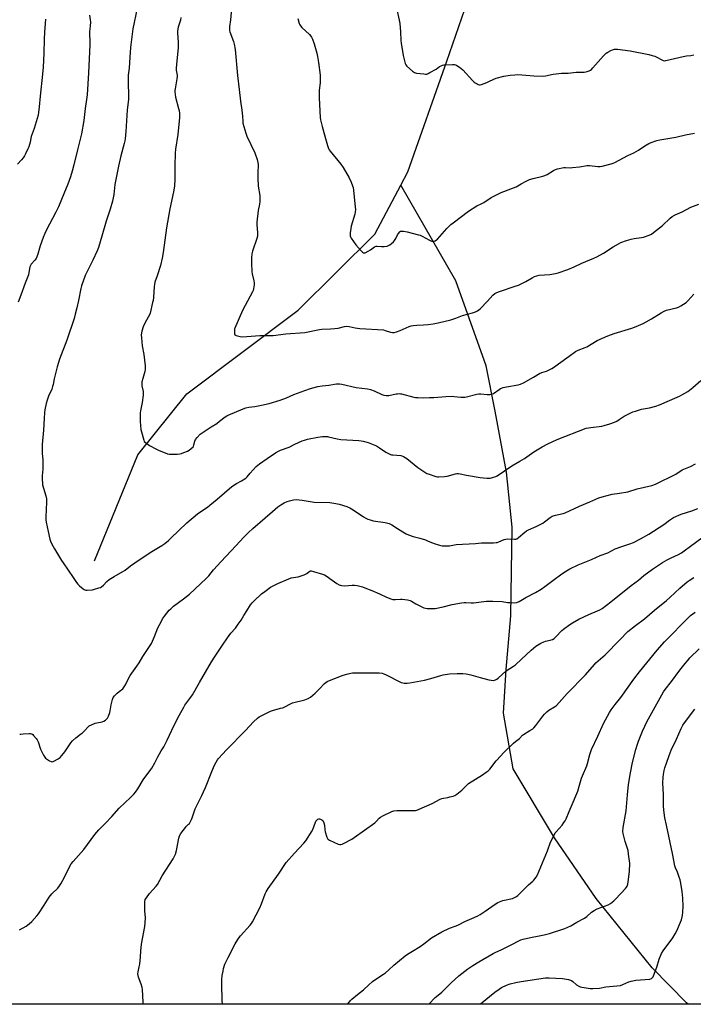
# Model space of a CAD drawing. Units: inches. Extents: x 1201772 to 1207772, y 561456 to 565457.
# Drawn here: x 1206225 to 1206678, y 561456 to 562118 of the extents above; entities that cross this region are included whole.
import ezdxf

# ---------------------------------------------------------------- set-up
doc = ezdxf.new("R2010")
doc.units = ezdxf.units.IN
doc.header["$MEASUREMENT"] = 0
for name, color, linetype in [('HYDRO-Single Line Stream', 4, 'Continuous'), ('NTRL-Farm Land', 3, 'Continuous'), ('Undefined', 1, 'Continuous')]:
    doc.layers.add(name, color=color, linetype=linetype)

msp = doc.modelspace()

# ---------------------------------------------------------------- linework, layer by layer
at = {"layer": 'HYDRO-Single Line Stream'}
for points in [[(1206481.35, 562006.57), (1206486.03, 562015.42), (1206512.16, 562089.73), (1206536.36, 562159.91), (1206575.02, 562259.92), (1206655.5, 562389.63), (1206695.39, 562457.05), (1206711.83, 562483.86), (1206724.13, 562502.19), (1206735.43, 562516.68), (1206745.96, 562527.54), (1206752.96, 562532.96), (1206762.45, 562539.01), (1206788.25, 562552.57), (1206805.64, 562560.11), (1206813.84, 562564.91), (1206822.95, 562571.73), (1206851.07, 562597.17), (1206860.46, 562604.8), (1206886.61, 562622.4), (1206896.26, 562629.67), (1206902.11, 562636.24), (1206907.48, 562643.23), (1206925.8, 562667.96)], [(1206275.77, 561754.34), (1206304.74, 561825.45), (1206337.71, 561866.32), (1206412.42, 561922.58), (1206463.88, 561973.54), (1206481.35, 562006.57)], [(1206674.33, 561456.51), (1206673.21, 561457.53), (1206650.18, 561480.88), (1206612.48, 561527.58), (1206584.58, 561568.34), (1206556.9, 561614.64), (1206550.28, 561652.06), (1206552.03, 561681.4), (1206555.25, 561717.35), (1206556.08, 561776.93), (1206552.32, 561813.81), (1206544.65, 561854.82), (1206538.71, 561885.27), (1206518.24, 561942.27), (1206481.35, 562006.57)]]:
    msp.add_lwpolyline(points, dxfattribs=at)
at = {"layer": 'NTRL-Farm Land'}
msp.add_lwpolyline([(1206949.77, 561456.48), (1205828.08, 561456.6), (1205827.85, 561457.53), (1205827.45, 561460.27), (1205827.19, 561463.23), (1205826.75, 561476.41), (1205827.01, 561483.69), (1205856.5, 561595.58), (1205918.29, 561764.92), (1205981.19, 561935.93), (1206040.09, 562084.28), (1206100.52, 562232.47)], dxfattribs=at)
at = {"layer": 'Undefined'}
for points, elevation in [([(1206304.23, 562125.36), (1206301.33, 562111.38), (1206299.79, 562098.89), (1206299.4, 562092.48), (1206299.07, 562084.96), (1206298.37, 562080.43), (1206298.28, 562073.75), (1206298.59, 562068.27), (1206298.59, 562066.58), (1206298.41, 562064.34), (1206297.54, 562056.8), (1206296.67, 562042.63), (1206296.17, 562037.66), (1206295.96, 562036.22), (1206295.59, 562034.56), (1206293.29, 562026.23), (1206291.73, 562019.27), (1206289.39, 562006.91), (1206288.67, 562000.26), (1206288.33, 561997.94), (1206287.77, 561995.69), (1206286.15, 561990.38), (1206283.47, 561982.42), (1206280.71, 561972.18), (1206278.46, 561964.54), (1206277.59, 561962.45), (1206274.64, 561956.11), (1206269.4, 561945.84), (1206266.85, 561938.86), (1206266.43, 561937.15), (1206264.92, 561928.96), (1206263.73, 561924.2), (1206262.73, 561919.78), (1206261.97, 561916.99), (1206257.06, 561902.39), (1206252.24, 561889.68), (1206250.62, 561884.41), (1206248.95, 561878.14), (1206248.56, 561876.42), (1206247.91, 561872.75), (1206247.57, 561871.41), (1206246.96, 561869.62), (1206244.83, 561864.92), (1206243.83, 561862.21), (1206243.18, 561859.97), (1206242.26, 561855.64), (1206242.1, 561853.88), (1206241.97, 561849.87), (1206241.47, 561842), (1206240.48, 561832.31), (1206240.55, 561826.53), (1206240.94, 561821.84), (1206241.09, 561817.5), (1206241.02, 561815.76), (1206240.55, 561811.38), (1206240.58, 561808.78), (1206240.7, 561806.47), (1206240.86, 561805.32), (1206243.02, 561797.87), (1206243.4, 561795.95), (1206243.5, 561794.88), (1206243.51, 561793.73), (1206242.94, 561783.69), (1206242.93, 561781.67), (1206243.16, 561780.29), (1206244.61, 561774), (1206245.64, 561768.9), (1206246.1, 561767.35), (1206246.98, 561765.55), (1206248.85, 561762.24), (1206253.44, 561754.55), (1206254.57, 561752.82), (1206261.26, 561743.17), (1206263.61, 561739.6), (1206264.48, 561738.49), (1206265.54, 561737.51), (1206267.98, 561735.47), (1206268.67, 561734.99), (1206269.16, 561734.76), (1206269.98, 561734.61), (1206270.85, 561734.6), (1206274.39, 561734.85), (1206275.8, 561735.2), (1206278.59, 561736.05), (1206279.68, 561736.44), (1206280.42, 561736.85), (1206281.68, 561737.94), (1206283.99, 561740.42), (1206285.62, 561741.67), (1206288.85, 561743.78), (1206296.24, 561747.99), (1206299.86, 561750.81), (1206305.74, 561754.87), (1206314.24, 561760.43), (1206320.85, 561764.49), (1206322.81, 561765.84), (1206325.34, 561767.89), (1206327.01, 561769.39), (1206337.7, 561779.78), (1206344.96, 561785.85), (1206346.35, 561786.91), (1206351.46, 561790.32), (1206353.14, 561791.54), (1206358.16, 561795.7), (1206367.83, 561804.06), (1206371.1, 561806.15), (1206374.35, 561807.89), (1206377.26, 561809.81), (1206378.09, 561810.62), (1206380.18, 561813.07), (1206384.34, 561817.56), (1206385.37, 561818.58), (1206386.48, 561819.45), (1206391.71, 561822.86), (1206397.17, 561826.67), (1206399.19, 561827.92), (1206400.53, 561828.51), (1206406.45, 561830.67), (1206410.28, 561832.62), (1206415.06, 561834.73), (1206416.68, 561835.36), (1206418.67, 561835.86), (1206425.6, 561837.3), (1206428.67, 561837.74), (1206430.64, 561837.81), (1206432.06, 561837.74), (1206432.89, 561837.62), (1206438.56, 561836.21), (1206441.1, 561835.78), (1206453.24, 561834.94), (1206454.68, 561834.8), (1206456.1, 561834.55), (1206459.45, 561833.72), (1206464.97, 561831.44), (1206466.98, 561830.22), (1206471.37, 561827.19), (1206472.61, 561826.53), (1206474.41, 561825.73), (1206475.2, 561825.47), (1206476.07, 561825.32), (1206481.32, 561824.93), (1206482.14, 561824.73), (1206483.19, 561824.27), (1206485.45, 561822.97), (1206492.8, 561817.03), (1206498.08, 561813.41), (1206498.83, 561812.99), (1206499.63, 561812.65), (1206504.93, 561810.94), (1206506.06, 561810.66), (1206506.92, 561810.58), (1206510.71, 561810.82), (1206512.43, 561811.16), (1206518.05, 561812.71), (1206518.91, 561812.85), (1206520.07, 561812.88), (1206521.23, 561812.72), (1206525.45, 561811.8), (1206534.61, 561810.16), (1206539.03, 561809.72), (1206541.41, 561809.83), (1206542.28, 561809.98), (1206543.69, 561810.39), (1206545.08, 561810.88), (1206546.14, 561811.37), (1206555.82, 561818.05), (1206561.17, 561821.08), (1206564.34, 561823), (1206570.76, 561827.35), (1206576.31, 561830.84), (1206580.09, 561832.88), (1206586.31, 561835.74), (1206605.77, 561843.3), (1206608.93, 561843.86), (1206616.23, 561844.58), (1206617.92, 561845.01), (1206621.82, 561846.21), (1206624.74, 561847.35), (1206626.3, 561848.05), (1206628.03, 561849.09), (1206631.36, 561851.35), (1206637.24, 561854.27), (1206638.88, 561854.83), (1206643.06, 561855.98), (1206648.44, 561856.94), (1206652.68, 561858.1), (1206655.14, 561859.07), (1206666.86, 561864.1), (1206668.42, 561864.81), (1206669.98, 561865.65), (1206674.08, 561868.02), (1206677.44, 561870.59), (1206682.71, 561875.33)], 518), ([(1206367.58, 562124.94), (1206367.09, 562117.6), (1206366.35, 562113), (1206366.23, 562111.46), (1206366.35, 562110.42), (1206366.62, 562109.38), (1206369.13, 562102.89), (1206369.51, 562101.16), (1206370.14, 562097.64), (1206371.67, 562080.21), (1206372.89, 562070.78), (1206373.7, 562062.9), (1206374.69, 562056.9), (1206375.09, 562052.75), (1206375.19, 562049.31), (1206375.35, 562048.22), (1206377.29, 562041.41), (1206377.91, 562039.45), (1206383.3, 562028.09), (1206384.87, 562023.75), (1206385.41, 562021.82), (1206385.48, 562020.07), (1206385.25, 562014.81), (1206385.28, 562011.37), (1206385.63, 562005.74), (1206386.61, 561999.49), (1206386.69, 561995.5), (1206386.53, 561993.78), (1206385.58, 561989.44), (1206384.73, 561981.58), (1206384.76, 561979.84), (1206385.23, 561974.64), (1206385.23, 561973.49), (1206385.11, 561972.34), (1206384.67, 561970.65), (1206381.85, 561962.28), (1206381.43, 561960.28), (1206381.06, 561957.67), (1206381.04, 561954.22), (1206381.27, 561948.38), (1206381.49, 561946.98), (1206382.61, 561942.33), (1206382.84, 561940.87), (1206382.79, 561939.47), (1206382.46, 561936.94), (1206382.21, 561935.85), (1206381.75, 561934.78), (1206376.82, 561925.67), (1206375.16, 561922.39), (1206369.95, 561910.49), (1206369.79, 561909.93), (1206369.66, 561909.04), (1206369.62, 561907.85), (1206369.69, 561906.7), (1206369.95, 561906.01), (1206370.33, 561905.71), (1206370.83, 561905.5), (1206373.42, 561904.89), (1206375.17, 561904.72), (1206386.63, 561905.48), (1206393.52, 561905.53), (1206395.57, 561905.65), (1206404.14, 561906.6), (1206416.84, 561907.6), (1206426.75, 561909.64), (1206428.23, 561909.77), (1206434.19, 561909.98), (1206437.03, 561910.26), (1206439.27, 561910.56), (1206443.48, 561911.56), (1206444.86, 561911.74), (1206446.71, 561911.61), (1206450.82, 561910.62), (1206453.9, 561910.14), (1206469.75, 561909.26), (1206470.87, 561909.02), (1206474.4, 561907.82), (1206475.74, 561907.65), (1206476.83, 561907.67), (1206478.45, 561908.04), (1206480.85, 561908.82), (1206486.89, 561911.54), (1206488.23, 561912.04), (1206489.61, 561912.28), (1206492.15, 561912.52), (1206496.6, 561912.67), (1206499.62, 561912.95), (1206503.13, 561913.47), (1206506.34, 561914.14), (1206514.9, 561916.11), (1206518.35, 561917.27), (1206522.78, 561919), (1206529.6, 561920.8), (1206531.56, 561921.47), (1206532.82, 561922.14), (1206534.57, 561923.56), (1206539.53, 561928.63), (1206543.26, 561932.7), (1206544.56, 561933.74), (1206545.74, 561934.43), (1206547.59, 561935.12), (1206558.19, 561938.57), (1206560.42, 561939.4), (1206565.21, 561941.8), (1206569.5, 561944.38), (1206571.04, 561945.08), (1206572.62, 561945.68), (1206574.31, 561946.01), (1206581.37, 561946.6), (1206585.26, 561947.12), (1206586.94, 561947.59), (1206593.61, 561949.87), (1206597.67, 561951.6), (1206602.9, 561954.08), (1206611.05, 561957.52), (1206612.89, 561958.37), (1206617.38, 561960.84), (1206623.96, 561965.05), (1206627.46, 561967.11), (1206629, 561967.89), (1206632.79, 561969.31), (1206636.1, 561970.25), (1206638, 561970.63), (1206642.98, 561971.3), (1206644.42, 561971.59), (1206648.09, 561972.89), (1206649.72, 561973.62), (1206651.14, 561974.64), (1206657.04, 561979.51), (1206662.28, 561984.36), (1206663.66, 561985.41), (1206665.63, 561986.51), (1206670.27, 561988.55), (1206676.17, 561991.61), (1206681.37, 561993.82)], 514), ([(1206272.37, 562120.64), (1206272.85, 562117.54), (1206272.93, 562116.1), (1206272.85, 562113.2), (1206272.37, 562109.56), (1206272.29, 562108.42), (1206272.58, 562102.74), (1206272.58, 562100.69), (1206271.69, 562081.82), (1206270.73, 562067.09), (1206270.41, 562063.99), (1206269.45, 562058.06), (1206268.49, 562049.84), (1206267, 562040.92), (1206264.21, 562030.11), (1206261.82, 562020.13), (1206260.72, 562015.94), (1206259.59, 562012.13), (1206257.75, 562007.14), (1206255, 562000.77), (1206251.42, 561991.9), (1206249.64, 561988.29), (1206247.42, 561984.19), (1206243.41, 561976.51), (1206242.27, 561974.09), (1206241.15, 561971.35), (1206239.16, 561965.81), (1206238.65, 561964.15), (1206237.61, 561960.26), (1206236.46, 561957.23), (1206235.72, 561956.03), (1206233.24, 561953.5), (1206232.67, 561952.64), (1206232.35, 561951.59), (1206231.69, 561947.87), (1206231.28, 561946.18), (1206229.12, 561940.69), (1206226.18, 561932.53), (1206224.38, 561927.96)], 520), ([(1206333.75, 562119.15), (1206333.36, 562117.27), (1206331.86, 562112.5), (1206331.43, 562110.11), (1206331.41, 562108.67), (1206331.78, 562102.27), (1206331.87, 562098.82), (1206331.53, 562094.22), (1206330.72, 562087.68), (1206330.52, 562084.78), (1206330.57, 562083.64), (1206331.15, 562080.46), (1206331.19, 562079.38), (1206330.99, 562077.9), (1206329.75, 562071.11), (1206329.61, 562069.95), (1206329.59, 562069.1), (1206329.76, 562067.44), (1206330.11, 562065.49), (1206332.2, 562058.03), (1206332.54, 562056.58), (1206332.75, 562054.59), (1206332.86, 562052.02), (1206331.71, 562040.45), (1206330.17, 562030.57), (1206329.89, 562028.06), (1206329.64, 562019.49), (1206329.71, 562010.62), (1206329.45, 562005.81), (1206328.81, 562001.98), (1206326.34, 561990.57), (1206324.05, 561977.88), (1206321.74, 561961.26), (1206321.14, 561957.58), (1206319.98, 561952.53), (1206317.8, 561945.72), (1206316.27, 561941.35), (1206315.87, 561939.78), (1206315.7, 561938.4), (1206315.2, 561931.05), (1206314.98, 561929.04), (1206314.71, 561927.61), (1206312.98, 561920.54), (1206312.53, 561919.48), (1206309.75, 561914.39), (1206308.31, 561911.4), (1206307.43, 561908.4), (1206307.1, 561905.96), (1206307.17, 561903.95), (1206307.75, 561898.68), (1206308.78, 561892.72), (1206309.67, 561885.27), (1206309.8, 561883.49), (1206309.72, 561882.62), (1206309.48, 561881.47), (1206308.22, 561876.63), (1206307.58, 561874.5), (1206307.42, 561873.46), (1206307.47, 561871.82), (1206308.28, 561868.02), (1206308.4, 561866.85), (1206308.28, 561865.42), (1206307.62, 561860.54), (1206306.57, 561855.08), (1206306.38, 561853.63), (1206306.46, 561847.8), (1206306.88, 561842.51), (1206307.15, 561840.78), (1206308.72, 561835.19), (1206309.11, 561834.45), (1206309.88, 561833.67), (1206312.69, 561831.72), (1206316.84, 561829.49), (1206318.71, 561828.63), (1206324.68, 561826.18), (1206325.79, 561825.86), (1206326.67, 561825.78), (1206331.16, 561825.92), (1206332.94, 561826.07), (1206334.06, 561826.35), (1206335.68, 561826.97), (1206338.11, 561827.96), (1206339.36, 561828.61), (1206340.68, 561829.58), (1206341.88, 561830.87), (1206342.18, 561831.34), (1206342.49, 561832.1), (1206343.15, 561834.68), (1206343.54, 561835.77), (1206344.55, 561837.12), (1206346.73, 561839.39), (1206347.89, 561840.26), (1206354.08, 561844.14), (1206357.74, 561846.57), (1206359.66, 561847.92), (1206363.38, 561850.85), (1206364.47, 561851.55), (1206365.48, 561852.04), (1206375.48, 561856.27), (1206377.36, 561856.94), (1206379.23, 561857.39), (1206383.43, 561857.95), (1206387.91, 561858.73), (1206392.9, 561860), (1206400.34, 561862.05), (1206404.68, 561863.72), (1206409.42, 561865.84), (1206416.83, 561868.67), (1206420.64, 561869.9), (1206425.68, 561871.31), (1206428.5, 561871.74), (1206432.96, 561872.17), (1206438.07, 561873.12), (1206440.09, 561873.18), (1206441.84, 561872.86), (1206451.41, 561870.58), (1206459, 561869.67), (1206460.96, 561869.26), (1206463.4, 561868.5), (1206468.72, 561865.91), (1206469.93, 561865.53), (1206471.43, 561865.27), (1206472.55, 561865.2), (1206473.39, 561865.25), (1206478.19, 561866.33), (1206479.05, 561866.47), (1206480.19, 561866.53), (1206481.05, 561866.47), (1206481.9, 561866.29), (1206490.1, 561864.15), (1206491.25, 561863.95), (1206492.7, 561863.84), (1206496.46, 561863.69), (1206500.61, 561863.81), (1206503.49, 561863.95), (1206511.61, 561864.56), (1206515.77, 561864.75), (1206517.26, 561864.69), (1206521.7, 561864.22), (1206523.44, 561864.12), (1206524.29, 561864.17), (1206525.41, 561864.38), (1206532.32, 561866.1), (1206533.7, 561866.37), (1206535.15, 561866.37), (1206539.24, 561865.92), (1206541.22, 561865.93), (1206542.58, 561866.09), (1206543.61, 561866.56), (1206547.35, 561869.37), (1206548.25, 561869.94), (1206548.99, 561870.28), (1206550.09, 561870.59), (1206552.35, 561871.05), (1206560.26, 561872.45), (1206561.66, 561872.89), (1206563.81, 561873.8), (1206570.4, 561877.59), (1206574.4, 561880.02), (1206576.01, 561880.69), (1206579.13, 561881.61), (1206582.7, 561883.29), (1206583.94, 561884.08), (1206587.31, 561886.52), (1206594.33, 561891.77), (1206598.71, 561894.73), (1206600.55, 561895.68), (1206605.16, 561897.49), (1206606.19, 561897.96), (1206613.23, 561902.19), (1206620.32, 561905.32), (1206624.61, 561906.95), (1206636.54, 561910.57), (1206639.32, 561911.54), (1206644.06, 561913.71), (1206646.14, 561914.79), (1206649.75, 561916.82), (1206656.07, 561920.77), (1206658.12, 561921.88), (1206659.76, 561922.47), (1206666.52, 561924.16), (1206667.87, 561924.56), (1206669.42, 561925.37), (1206672.9, 561927.66), (1206674.18, 561928.83), (1206678.19, 561933.38)], 516), ([(1206412.26, 562118.34), (1206413.21, 562114.95), (1206413.52, 562114.14), (1206413.95, 562113.4), (1206414.93, 562112.35), (1206419.98, 562107.57), (1206420.93, 562106.53), (1206421.4, 562105.84), (1206421.99, 562104.55), (1206423.17, 562101.32), (1206425.01, 562095.01), (1206425.51, 562092.99), (1206426.2, 562088.93), (1206427.23, 562080.33), (1206427.19, 562075.31), (1206426.59, 562070.29), (1206426.54, 562068.14), (1206426.62, 562065.16), (1206427.29, 562051.92), (1206427.42, 562050.47), (1206427.65, 562049.37), (1206428.57, 562045.81), (1206431.27, 562036.3), (1206432.08, 562033.18), (1206432.9, 562031.05), (1206433.32, 562030.31), (1206433.98, 562029.4), (1206440.99, 562020.61), (1206442.59, 562018.26), (1206446.79, 562011.31), (1206448.06, 562008.42), (1206449, 562006.02), (1206449.28, 562004.9), (1206449.55, 562003.16), (1206450.77, 561991.81), (1206450.84, 561990.09), (1206450.69, 561988.39), (1206450.43, 561986.98), (1206448.12, 561979.05), (1206447.7, 561977.33), (1206447.25, 561974.4), (1206447.3, 561972.53), (1206447.52, 561971.76), (1206447.94, 561970.99), (1206451.24, 561966.35), (1206454.97, 561962.18), (1206455.58, 561961.58), (1206456.24, 561961.15), (1206456.87, 561961.06), (1206457.38, 561961.16), (1206459.48, 561962.09), (1206461, 561962.96), (1206463.8, 561964.98), (1206464.78, 561965.45), (1206465.59, 561965.54), (1206468.42, 561965.33), (1206470.15, 561965.36), (1206472.14, 561965.54), (1206473.2, 561965.88), (1206473.92, 561966.35), (1206475.07, 561967.28), (1206476.41, 561968.46), (1206477.2, 561969.28), (1206478.07, 561970.57), (1206479.16, 561973.05), (1206479.72, 561974.06), (1206480.78, 561975.22), (1206481.19, 561975.5), (1206481.66, 561975.66), (1206483.07, 561975.64), (1206485.71, 561975.2), (1206493.31, 561973.23), (1206494.42, 561972.88), (1206495.71, 561972.29), (1206498.23, 561970.95), (1206500.7, 561969.51), (1206501.46, 561969.16), (1206502.3, 561968.95), (1206503.15, 561968.87), (1206503.71, 561968.91), (1206504.46, 561969.15), (1206505.39, 561969.7), (1206506.04, 561970.29), (1206512.3, 561977.39), (1206514.99, 561980.05), (1206516.46, 561981.28), (1206526.73, 561989.01), (1206532.44, 561992.55), (1206535.38, 561993.99), (1206537.07, 561994.96), (1206542, 561998.25), (1206548.64, 562001.54), (1206555.34, 562003.94), (1206558.73, 562005.44), (1206560, 562006.07), (1206562.22, 562007.39), (1206565.64, 562009.25), (1206567.78, 562010.3), (1206570.33, 562011.02), (1206576.79, 562012.49), (1206578.12, 562012.91), (1206579.62, 562013.71), (1206583.88, 562016.45), (1206585.19, 562017.09), (1206586.59, 562017.45), (1206590.88, 562018.26), (1206592.03, 562018.34), (1206595.2, 562018.24), (1206596.65, 562018.33), (1206601.28, 562018.82), (1206606.58, 562019.65), (1206607.98, 562019.62), (1206613.7, 562019.07), (1206615.16, 562019.05), (1206616.6, 562019.3), (1206622.6, 562020.8), (1206624, 562021.2), (1206625.09, 562021.67), (1206633.76, 562026.3), (1206637.81, 562028.17), (1206640.91, 562029.99), (1206645.12, 562032.81), (1206647.95, 562034.39), (1206649.55, 562035.08), (1206653.38, 562036.44), (1206655.34, 562036.96), (1206661.98, 562038.02), (1206665.99, 562038.74), (1206672.52, 562040.23), (1206678.56, 562041.3)], 512), ([(1206478.68, 562124.36), (1206480.21, 562117.21), (1206480.61, 562114.94), (1206481.09, 562109.34), (1206481.44, 562103.53), (1206481.64, 562101.81), (1206483, 562093.66), (1206484.23, 562088.23), (1206484.71, 562087.22), (1206485.47, 562086.37), (1206489.15, 562083), (1206489.83, 562082.48), (1206490.57, 562082.09), (1206491.96, 562081.78), (1206496.89, 562081.14), (1206498.03, 562081.04), (1206498.87, 562081.09), (1206499.67, 562081.36), (1206500.96, 562082.03), (1206505.04, 562084.39), (1206507.41, 562086.07), (1206508.38, 562086.6), (1206509.39, 562087.03), (1206510.21, 562087.22), (1206511.36, 562087.32), (1206516.02, 562087.5), (1206517.45, 562087.44), (1206518.26, 562087.2), (1206519.03, 562086.82), (1206520.79, 562085.76), (1206521.99, 562084.93), (1206523.05, 562083.89), (1206529.47, 562076.79), (1206530.52, 562075.73), (1206531.23, 562075.21), (1206532.54, 562074.49), (1206533.34, 562074.13), (1206534.15, 562073.94), (1206534.69, 562073.97), (1206535.51, 562074.18), (1206539.07, 562075.47), (1206540.41, 562076.04), (1206543.82, 562077.76), (1206545.45, 562078.37), (1206550.49, 562079.77), (1206554.85, 562080.44), (1206557.83, 562080.66), (1206559.92, 562080.71), (1206570.73, 562079.95), (1206576.52, 562079.7), (1206578.49, 562079.94), (1206583.66, 562081.05), (1206585.65, 562081.33), (1206589.34, 562081.61), (1206591.88, 562081.6), (1206593.63, 562081.69), (1206599.04, 562082.35), (1206604.42, 562082.45), (1206605.61, 562082.54), (1206606.47, 562082.73), (1206607.85, 562083.26), (1206608.63, 562083.66), (1206609.32, 562084.19), (1206610.33, 562085.25), (1206617.36, 562093.22), (1206619.25, 562095.05), (1206620.45, 562095.84), (1206622.44, 562096.89), (1206623.49, 562097.32), (1206624.86, 562097.71), (1206625.7, 562097.81), (1206626.87, 562097.74), (1206635.33, 562096.61), (1206647.91, 562094.18), (1206650.21, 562093.6), (1206651.9, 562093.06), (1206653.2, 562092.45), (1206656.54, 562090.71), (1206657.58, 562090.26), (1206658.57, 562090.08), (1206659.4, 562090.16), (1206670.85, 562092.92), (1206673.08, 562093.24), (1206676.19, 562093.48), (1206678.17, 562093.91)], 510), ([(1206242.77, 562117.9), (1206242.11, 562109.31), (1206241.84, 562104.44), (1206241.62, 562095.05), (1206241.16, 562085.63), (1206240.77, 562080.91), (1206239.12, 562066.27), (1206238.64, 562059.06), (1206238.17, 562055.23), (1206237.79, 562053.53), (1206235.11, 562044.54), (1206233.26, 562039.2), (1206232.39, 562035.45), (1206231.49, 562032.14), (1206230.95, 562030.82), (1206229.34, 562027.44), (1206228.68, 562026.16), (1206227.86, 562024.94), (1206226.75, 562023.55), (1206224.03, 562020.51)], 522), ([(1206225.45, 561637.78), (1206226.3, 561637.98), (1206227.76, 561638.11), (1206231.87, 561638.29), (1206232.73, 561638.26), (1206233.52, 561638.09), (1206234.2, 561637.62), (1206234.8, 561637.01), (1206236.53, 561634.96), (1206237.21, 561634), (1206237.78, 561632.67), (1206239.52, 561627.7), (1206241.52, 561623.7), (1206242.25, 561622.42), (1206242.81, 561621.77), (1206243.47, 561621.25), (1206245.41, 561620.04), (1206246.65, 561619.45), (1206247.4, 561619.37), (1206248.44, 561619.72), (1206251.28, 561621.25), (1206252.54, 561622.23), (1206253.7, 561623.48), (1206255.76, 561625.95), (1206259.85, 561632.02), (1206260.91, 561633.38), (1206263.11, 561635.5), (1206266.36, 561637.77), (1206267.68, 561638.83), (1206269.13, 561640.22), (1206271.31, 561642.63), (1206272.17, 561643.41), (1206273.71, 561644.23), (1206276.16, 561645.23), (1206277.31, 561645.53), (1206280.84, 561646.16), (1206281.95, 561646.51), (1206283.08, 561647.28), (1206284.47, 561648.63), (1206285.17, 561649.86), (1206286.06, 561652.32), (1206286.3, 561653.43), (1206286.97, 561657.66), (1206287.8, 561661.1), (1206288.3, 561662.45), (1206289.16, 561663.56), (1206290.99, 561665.41), (1206292.28, 561666.57), (1206294.62, 561668.34), (1206295.22, 561668.94), (1206295.7, 561669.62), (1206296.52, 561671.09), (1206297.96, 561674.34), (1206299.62, 561677.15), (1206304.12, 561683.62), (1206305.59, 561685.87), (1206308.08, 561689.97), (1206313.86, 561698.64), (1206314.64, 561700.22), (1206316.05, 561703.45), (1206318.23, 561709.22), (1206320.59, 561713.82), (1206321.44, 561715.33), (1206322.69, 561717.17), (1206325.83, 561721.1), (1206326.84, 561722.11), (1206328.76, 561723.74), (1206335.43, 561728.65), (1206339.43, 561731.77), (1206350.76, 561742.43), (1206352.44, 561744.18), (1206355.69, 561748.15), (1206360.65, 561753.83), (1206370.68, 561764.4), (1206375.86, 561770.16), (1206379.02, 561773.33), (1206381.99, 561775.99), (1206390.38, 561783.11), (1206395.24, 561787.41), (1206398.83, 561790.45), (1206400.71, 561791.86), (1206403, 561793.18), (1206405.15, 561794.13), (1206406.53, 561794.63), (1206409.41, 561795.25), (1206411.15, 561795.43), (1206415.12, 561794.97), (1206423.12, 561793.57), (1206433.65, 561793.38), (1206437.66, 561792.78), (1206439.94, 561792.3), (1206445.02, 561790.72), (1206446.11, 561790.3), (1206447.14, 561789.79), (1206449.41, 561788.47), (1206456.35, 561783.74), (1206457.9, 561782.86), (1206459.24, 561782.22), (1206460.89, 561781.69), (1206462.86, 561781.19), (1206470.89, 561779.97), (1206473.55, 561779.26), (1206475.23, 561778.47), (1206479.22, 561775.86), (1206482.72, 561773.73), (1206485.02, 561772.41), (1206486.61, 561771.63), (1206489.7, 561770.5), (1206494.24, 561769.4), (1206498.05, 561768.27), (1206499.39, 561767.78), (1206503.11, 561766.1), (1206507.32, 561764.77), (1206509.02, 561764.33), (1206510.46, 561764.22), (1206513.97, 561764.34), (1206515.13, 561764.47), (1206517.52, 561764.99), (1206518.63, 561765.14), (1206531.51, 561765.91), (1206535.57, 561766.29), (1206543.57, 561766.38), (1206545.29, 561766.48), (1206546.14, 561766.67), (1206547.26, 561767.05), (1206550.71, 561768.56), (1206551.78, 561768.9), (1206552.91, 561768.97), (1206557.62, 561768.79), (1206558.49, 561768.86), (1206559.3, 561769.11), (1206560.48, 561769.91), (1206564.67, 561773.47), (1206565.77, 561774.3), (1206567.06, 561774.97), (1206572.17, 561777.21), (1206576.71, 561779.5), (1206577.92, 561780.33), (1206581.55, 561783.37), (1206583.03, 561784.31), (1206585.12, 561784.97), (1206590.43, 561786.11), (1206591.81, 561786.51), (1206601.28, 561791.02), (1206608.32, 561793.97), (1206614.31, 561796.58), (1206616.49, 561797.26), (1206623.25, 561798.97), (1206628.19, 561799.69), (1206633.69, 561800.66), (1206640.13, 561802.51), (1206649.87, 561804.9), (1206652.35, 561805.72), (1206666.01, 561812.41), (1206667, 561813.03), (1206669.36, 561814.78), (1206670.33, 561815.37), (1206671.42, 561815.85), (1206675.9, 561817.52), (1206679.21, 561819.31)], 520), ([(1206225.39, 561506.58), (1206229.74, 561508.97), (1206231.8, 561510.51), (1206233.51, 561512.04), (1206237.06, 561515.95), (1206238.18, 561517.31), (1206241.91, 561523.09), (1206245.19, 561528.37), (1206246.04, 561529.58), (1206247.02, 561530.62), (1206250.96, 561534.41), (1206252.27, 561535.93), (1206253.16, 561537.44), (1206255.54, 561541.82), (1206258.57, 561548.34), (1206260.08, 561550.73), (1206261.39, 561552.3), (1206268.63, 561560.39), (1206275.93, 561570.55), (1206278.58, 561573.62), (1206283, 561578.01), (1206287.36, 561582.6), (1206292.24, 561588.18), (1206299.89, 561595.41), (1206302.07, 561597.65), (1206303.19, 561598.92), (1206304.84, 561601.26), (1206308.37, 561607.17), (1206313.57, 561614.15), (1206314.2, 561615.1), (1206316.17, 561618.72), (1206318.11, 561622.64), (1206320.56, 561626.65), (1206322.3, 561629.33), (1206323.02, 561630.6), (1206324.58, 561633.74), (1206326.02, 561637.09), (1206329, 561643.43), (1206332.56, 561650.46), (1206335.59, 561656.06), (1206336.36, 561657.26), (1206339.74, 561661.79), (1206341.54, 561664.36), (1206346.12, 561672.45), (1206354.32, 561686.53), (1206356.66, 561690.26), (1206361.53, 561697.67), (1206364.93, 561702.66), (1206367.24, 561705.58), (1206370.27, 561709.03), (1206372.2, 561711.69), (1206374.06, 561714.39), (1206375.85, 561717.48), (1206377.94, 561720.76), (1206380.47, 561724.6), (1206381.5, 561726.02), (1206382.93, 561727.49), (1206387.83, 561732.12), (1206389.98, 561733.72), (1206393.9, 561736.47), (1206398.87, 561739.08), (1206406.13, 561742.2), (1206407.78, 561742.76), (1206412.43, 561743.6), (1206416.38, 561744.92), (1206418.27, 561745.74), (1206419.62, 561746.93), (1206420.23, 561747.36), (1206420.66, 561747.54), (1206421.18, 561747.57), (1206422.83, 561747.2), (1206428.72, 561745.41), (1206430.08, 561744.89), (1206431.31, 561744.13), (1206435.34, 561741.22), (1206438.47, 561739.11), (1206439.93, 561738.19), (1206440.7, 561737.85), (1206441.77, 561737.65), (1206443.72, 561737.56), (1206448.74, 561737.86), (1206450.36, 561737.84), (1206451.98, 561737.62), (1206455.66, 561736.78), (1206457.31, 561736.22), (1206461.92, 561734.32), (1206467.11, 561732.04), (1206471.7, 561729.89), (1206474.72, 561728.65), (1206476.09, 561728.38), (1206477.76, 561728.26), (1206481.18, 561728.46), (1206482.33, 561728.45), (1206485.84, 561727.96), (1206487.56, 561727.59), (1206488.58, 561727.14), (1206491.45, 561725.41), (1206495.06, 561723.56), (1206496.88, 561722.69), (1206497.97, 561722.36), (1206499.12, 561722.24), (1206502.06, 561722.17), (1206503.52, 561722.19), (1206504.39, 561722.28), (1206509.82, 561723.38), (1206515.84, 561724.94), (1206522.21, 561726.1), (1206523.95, 561726.35), (1206525.06, 561726.35), (1206528.66, 561726.01), (1206530.08, 561725.96), (1206538.99, 561727.07), (1206543.23, 561727.18), (1206549.47, 561726.95), (1206553.11, 561726.36), (1206554.56, 561726.21), (1206557.84, 561726.09), (1206559.29, 561726.21), (1206560.82, 561726.86), (1206565.41, 561729.6), (1206571.87, 561732.98), (1206575.62, 561735.31), (1206578.07, 561736.94), (1206583.47, 561741.14), (1206589.55, 561745.59), (1206592.51, 561747.51), (1206594.79, 561748.87), (1206600.47, 561751.58), (1206609.36, 561755.12), (1206615.11, 561757.74), (1206620.27, 561759.69), (1206625.4, 561762.36), (1206629.69, 561763.88), (1206635.09, 561765.59), (1206637.53, 561766.65), (1206642.3, 561769), (1206647.89, 561772.23), (1206658.02, 561778.75), (1206661.87, 561781.6), (1206664.54, 561783.31), (1206669.56, 561785.54), (1206676.72, 561787.82), (1206680.89, 561789.36)], 522), ([(1206500.24, 561456.53), (1206504.54, 561461.06), (1206505.41, 561461.81), (1206508.99, 561464.57), (1206515.18, 561470.9), (1206520.41, 561475.53), (1206526.37, 561480.3), (1206529.71, 561482.57), (1206533.77, 561485.03), (1206543.3, 561490.54), (1206545.08, 561491.42), (1206548.75, 561493.02), (1206554.55, 561496.04), (1206561.93, 561499.73), (1206563.58, 561500.24), (1206568.35, 561501.39), (1206574.26, 561502.47), (1206577.68, 561503.23), (1206581.11, 561504.1), (1206591.58, 561507.46), (1206595.47, 561509.23), (1206599.49, 561511.58), (1206604.64, 561514.24), (1206606.22, 561515.47), (1206609.5, 561518.38), (1206611.21, 561519.47), (1206613.31, 561520.53), (1206620.51, 561523.35), (1206622.06, 561524.17), (1206624.32, 561525.93), (1206625.83, 561527.26), (1206632.3, 561534.2), (1206632.97, 561535.14), (1206633.36, 561535.91), (1206633.77, 561537.24), (1206634.07, 561538.62), (1206634.82, 561545.69), (1206635.06, 561551.23), (1206634.33, 561557.39), (1206633.96, 561559.72), (1206632.01, 561565.84), (1206630.64, 561571.17), (1206630.53, 561572.57), (1206630.7, 561575.09), (1206632.72, 561586.28), (1206633.54, 561597.17), (1206634.2, 561604.13), (1206635.59, 561611.95), (1206636.91, 561618.81), (1206639.11, 561627.6), (1206640.23, 561631.18), (1206640.94, 561633.1), (1206643.71, 561639.92), (1206645.19, 561643.35), (1206646.57, 561646.17), (1206648.89, 561650.22), (1206656.58, 561664.26), (1206657.76, 561666.19), (1206658.87, 561667.78), (1206663.14, 561673.33), (1206668.78, 561680.88), (1206672.31, 561685.42), (1206673.77, 561687.14), (1206675.51, 561689.02), (1206681.76, 561695.25)], 530), ([(1206534.58, 561456.53), (1206534.94, 561456.86), (1206544.51, 561464.71), (1206547.3, 561466.7), (1206549.02, 561467.72), (1206552.42, 561469.35), (1206554.87, 561470.17), (1206558.54, 561471.1), (1206562.22, 561471.81), (1206578.45, 561474.25), (1206581.07, 561474.32), (1206589.88, 561473.77), (1206591.34, 561473.61), (1206593.92, 561473.09), (1206595.32, 561472.72), (1206596.08, 561472.37), (1206596.96, 561471.72), (1206599.33, 561469.58), (1206600.79, 561468.65), (1206601.82, 561468.18), (1206602.86, 561467.91), (1206604.57, 561467.67), (1206608.58, 561467.2), (1206610.33, 561467.14), (1206614.74, 561467.27), (1206618.98, 561468.12), (1206628.82, 561469.2), (1206630.46, 561469.72), (1206634.43, 561471.52), (1206636.08, 561472.06), (1206639.22, 561472.61), (1206648.59, 561473.47), (1206649.63, 561473.8), (1206650.4, 561474.43), (1206650.71, 561474.91), (1206651.08, 561475.71), (1206653.18, 561481.34), (1206654.77, 561486.87), (1206656.49, 561490.62), (1206657.59, 561492.37), (1206663.94, 561501.1), (1206665.64, 561503.89), (1206666.6, 561505.71), (1206669.22, 561511.55), (1206669.87, 561513.16), (1206670.56, 561516.01), (1206670.83, 561518.35), (1206670.99, 561522.43), (1206670.77, 561527.85), (1206670.34, 561532.2), (1206669.36, 561537.87), (1206668.84, 561540.14), (1206668.31, 561541.81), (1206667.11, 561545.11), (1206665.8, 561548.05), (1206665.34, 561549.44), (1206663.87, 561557.7), (1206659.85, 561576.7), (1206658.72, 561581.71), (1206657.9, 561586.8), (1206657.76, 561589.68), (1206657.72, 561597.25), (1206657.38, 561604.88), (1206657.46, 561609.02), (1206657.64, 561610.78), (1206658.14, 561613.4), (1206658.68, 561615.33), (1206659.65, 561618.35), (1206661.53, 561623.63), (1206663, 561627.21), (1206666.54, 561634.51), (1206669.62, 561641.75), (1206670.77, 561643.92), (1206672.59, 561646.48), (1206678.84, 561654.72)], 532)]:
    msp.add_lwpolyline(points, dxfattribs=dict(at, elevation=elevation))
for points in [[(1206308.42, 561456.55, 524), (1206308.43, 561457.86, 524), (1206307.82, 561466.36, 524), (1206307.61, 561467.81, 524), (1206306.99, 561470.06, 524), (1206305.17, 561474.62, 524), (1206304.96, 561475.72, 524), (1206304.89, 561476.85, 524), (1206305.04, 561478.26, 524), (1206305.79, 561481.63, 524), (1206306.06, 561483.36, 524), (1206306.59, 561488.34, 524), (1206306.81, 561492.27, 524), (1206307.29, 561496.8, 524), (1206309.42, 561508.72, 524), (1206309.73, 561511.16, 524), (1206309.98, 561514.55, 524), (1206309.58, 561519.15, 524), (1206309.52, 561520.92, 524), (1206309.59, 561525.4, 524), (1206309.81, 561526.82, 524), (1206310.52, 561528.06, 524), (1206312.7, 561530.85, 524), (1206317, 561535.74, 524), (1206317.92, 561536.89, 524), (1206321.2, 561542.71, 524), (1206328.53, 561554.19, 524), (1206329.24, 561555.43, 524), (1206329.97, 561557.29, 524), (1206330.74, 561559.77, 524), (1206332.3, 561567.98, 524), (1206332.77, 561569.69, 524), (1206333.69, 561571.18, 524), (1206336.7, 561575.24, 524), (1206337.48, 561576.13, 524), (1206338.88, 561577.35, 524), (1206339.43, 561577.99, 524), (1206340.92, 561580.53, 524), (1206341.34, 561581.58, 524), (1206342.16, 561584.46, 524), (1206343.27, 561587.71, 524), (1206347.83, 561596.69, 524), (1206348.93, 561599.04, 524), (1206350.25, 561602.15, 524), (1206354.43, 561612.76, 524), (1206356.29, 561617.03, 524), (1206357.38, 561619.11, 524), (1206358.31, 561620.53, 524), (1206359.01, 561621.43, 524), (1206364.28, 561627.25, 524), (1206377.12, 561640.4, 524), (1206382.34, 561646.09, 524), (1206385.09, 561648.63, 524), (1206386.22, 561649.5, 524), (1206388.02, 561650.47, 524), (1206393.78, 561653.3, 524), (1206395.18, 561653.77, 524), (1206400.64, 561655.22, 524), (1206402.06, 561655.66, 524), (1206403.49, 561656.3, 524), (1206407.37, 561658.27, 524), (1206408.7, 561658.83, 524), (1206416.91, 561660.94, 524), (1206417.98, 561661.29, 524), (1206419.2, 561661.81, 524), (1206420.65, 561662.76, 524), (1206423.89, 561665.3, 524), (1206426.7, 561668.21, 524), (1206430.12, 561671.96, 524), (1206430.95, 561672.67, 524), (1206431.86, 561673.28, 524), (1206433.47, 561674, 524), (1206442.74, 561677.41, 524), (1206445.91, 561678.43, 524), (1206447.79, 561678.85, 524), (1206448.89, 561679.01, 524), (1206450.05, 561679.06, 524), (1206457.37, 561679.03, 524), (1206464.8, 561679.1, 524), (1206466.83, 561678.99, 524), (1206468.86, 561678.75, 524), (1206469.96, 561678.44, 524), (1206471.51, 561677.76, 524), (1206481.61, 561672.66, 524), (1206482.72, 561672.26, 524), (1206483.58, 561672.16, 524), (1206485.65, 561672.2, 524), (1206487.42, 561672.35, 524), (1206497.24, 561674.1, 524), (1206501.53, 561675.21, 524), (1206508.24, 561677.32, 524), (1206509.87, 561677.71, 524), (1206514.14, 561678.34, 524), (1206519.21, 561678.63, 524), (1206522.95, 561678.63, 524), (1206525.23, 561678.3, 524), (1206528.35, 561677.61, 524), (1206534.72, 561675.84, 524), (1206540.37, 561674.41, 524), (1206542, 561674.06, 524), (1206543.33, 561674.01, 524), (1206544.18, 561674.18, 524), (1206545.01, 561674.45, 524), (1206545.78, 561674.84, 524), (1206546.69, 561675.52, 524), (1206552.15, 561680.36, 524), (1206556.95, 561683.5, 524), (1206558.32, 561684.53, 524), (1206562.44, 561688.17, 524), (1206568.79, 561694.22, 524), (1206572.11, 561696.95, 524), (1206575.47, 561698.92, 524), (1206577.33, 561699.87, 524), (1206578.44, 561700.21, 524), (1206581.75, 561700.92, 524), (1206583.25, 561701.5, 524), (1206584.23, 561702.17, 524), (1206585.38, 561703.13, 524), (1206589.57, 561707.42, 524), (1206590.67, 561708.43, 524), (1206594.75, 561711.4, 524), (1206596.7, 561712.73, 524), (1206600.91, 561715.05, 524), (1206607.57, 561718.17, 524), (1206613.52, 561720.7, 524), (1206615.09, 561721.46, 524), (1206616.47, 561722.3, 524), (1206622.35, 561726.66, 524), (1206635.96, 561737.58, 524), (1206640.94, 561741.34, 524), (1206644.6, 561744.33, 524), (1206650.25, 561748.66, 524), (1206657.1, 561753.11, 524), (1206660.16, 561754.96, 524), (1206662.86, 561756.33, 524), (1206667.86, 561758.57, 524), (1206669.81, 561759.69, 524), (1206671.66, 561760.94, 524), (1206675.91, 561764.2, 524), (1206683.44, 561769.68, 524)], [(1206361.64, 561456.54, 526), (1206361.62, 561456.72, 526), (1206361.5, 561458.74, 526), (1206361.14, 561470.16, 526), (1206361.12, 561473.09, 526), (1206361.46, 561475.93, 526), (1206362, 561478.8, 526), (1206362.41, 561480.52, 526), (1206363.25, 561483.34, 526), (1206365.39, 561487.84, 526), (1206370.24, 561497.17, 526), (1206371.83, 561499.89, 526), (1206372.75, 561501.31, 526), (1206373.65, 561502.42, 526), (1206380.31, 561509.61, 526), (1206381.19, 561510.8, 526), (1206381.79, 561511.82, 526), (1206386.6, 561521.3, 526), (1206387.72, 561523.92, 526), (1206390.3, 561530.69, 526), (1206390.97, 561532, 526), (1206392.31, 561534.31, 526), (1206399.17, 561543.95, 526), (1206404.37, 561551.66, 526), (1206409.91, 561558.05, 526), (1206416.3, 561564.75, 526), (1206417.64, 561566.34, 526), (1206421.8, 561572.89, 526), (1206422.28, 561573.96, 526), (1206424.04, 561578.67, 526), (1206424.41, 561579.47, 526), (1206424.89, 561580.17, 526), (1206425.73, 561580.83, 526), (1206426.21, 561580.99, 526), (1206426.71, 561580.97, 526), (1206427.5, 561580.72, 526), (1206428.27, 561580.34, 526), (1206428.95, 561579.86, 526), (1206429.31, 561579.45, 526), (1206429.77, 561578.4, 526), (1206430.21, 561576.68, 526), (1206430.33, 561573.55, 526), (1206430.54, 561572.4, 526), (1206431.71, 561568.69, 526), (1206432.06, 561567.9, 526), (1206432.37, 561567.45, 526), (1206432.79, 561567.09, 526), (1206433.53, 561566.67, 526), (1206439.23, 561564.11, 526), (1206440.31, 561563.73, 526), (1206441.12, 561563.71, 526), (1206441.91, 561563.97, 526), (1206442.96, 561564.49, 526), (1206448.48, 561567.45, 526), (1206449.98, 561568.38, 526), (1206463.98, 561578.4, 526), (1206465.06, 561579.39, 526), (1206466.92, 561581.47, 526), (1206467.75, 561582.2, 526), (1206469.27, 561583.04, 526), (1206475.3, 561585.97, 526), (1206476.66, 561586.42, 526), (1206478.68, 561586.62, 526), (1206481.34, 561586.69, 526), (1206490.34, 561586.62, 526), (1206491.23, 561586.66, 526), (1206492.1, 561586.81, 526), (1206493.75, 561587.44, 526), (1206502.42, 561591.31, 526), (1206507.83, 561594.22, 526), (1206508.88, 561594.71, 526), (1206509.97, 561595, 526), (1206512.83, 561595.39, 526), (1206514.25, 561595.68, 526), (1206516.48, 561596.26, 526), (1206517.54, 561596.69, 526), (1206519.02, 561597.68, 526), (1206522.34, 561600.2, 526), (1206523.22, 561601.06, 526), (1206525.6, 561603.68, 526), (1206526.71, 561604.65, 526), (1206536.32, 561610.64, 526), (1206538.69, 561612.26, 526), (1206540.05, 561613.3, 526), (1206541.05, 561614.35, 526), (1206545.46, 561619.9, 526), (1206548.47, 561623.39, 526), (1206550.32, 561625.27, 526), (1206557.12, 561631.8, 526), (1206558.43, 561632.96, 526), (1206561.07, 561635.04, 526), (1206563.04, 561637.18, 526), (1206563.67, 561637.74, 526), (1206568.06, 561640.25, 526), (1206569.92, 561641.48, 526), (1206570.78, 561642.17, 526), (1206572.07, 561643.68, 526), (1206576.67, 561649.97, 526), (1206577.76, 561651.29, 526), (1206579.42, 561652.82, 526), (1206580.73, 561653.88, 526), (1206584.62, 561656.18, 526), (1206585.83, 561657.17, 526), (1206593.04, 561665.1, 526), (1206605.29, 561677.71, 526), (1206611.32, 561684.67, 526), (1206612.38, 561685.68, 526), (1206618.66, 561691.15, 526), (1206628.36, 561701.25, 526), (1206633.88, 561706.84, 526), (1206638.95, 561710.8, 526), (1206645.04, 561715.38, 526), (1206651.79, 561721.1, 526), (1206659.83, 561727.71, 526), (1206662.07, 561729.64, 526), (1206668.76, 561735.9, 526), (1206673.69, 561740.16, 526), (1206674.88, 561741.06, 526), (1206678.14, 561743.17, 526)], [(1206445.55, 561456.54, 528), (1206446.82, 561458.14, 528), (1206447.59, 561459.05, 528), (1206448.43, 561459.88, 528), (1206452.28, 561463.16, 528), (1206456.22, 561466.23, 528), (1206459.81, 561469.64, 528), (1206462.46, 561471.89, 528), (1206463.9, 561472.9, 528), (1206469.84, 561476.74, 528), (1206471.03, 561477.6, 528), (1206473.22, 561479.57, 528), (1206476.58, 561482.76, 528), (1206484.3, 561489.14, 528), (1206485.96, 561490.22, 528), (1206489.27, 561492.15, 528), (1206494.3, 561495.26, 528), (1206496.84, 561497.1, 528), (1206502.05, 561501.07, 528), (1206508.93, 561505.25, 528), (1206514.14, 561507.7, 528), (1206517.84, 561508.86, 528), (1206519.64, 561509.57, 528), (1206524.34, 561512.04, 528), (1206530.64, 561514.66, 528), (1206533.05, 561515.83, 528), (1206534.58, 561516.71, 528), (1206537.95, 561518.92, 528), (1206544.61, 561523.68, 528), (1206546.51, 561524.84, 528), (1206549.97, 561526.13, 528), (1206556.43, 561527.63, 528), (1206557.24, 561527.89, 528), (1206558.21, 561528.37, 528), (1206559.13, 561528.95, 528), (1206560.01, 561529.65, 528), (1206567, 561536.6, 528), (1206569.96, 561539.13, 528), (1206570.77, 561539.94, 528), (1206572.33, 561541.92, 528), (1206573.15, 561543.43, 528), (1206579.95, 561559.64, 528), (1206581.97, 561565.37, 528), (1206584.47, 561570.59, 528), (1206585.05, 561571.59, 528), (1206585.57, 561572.28, 528), (1206589.6, 561576.87, 528), (1206590.88, 561578.47, 528), (1206591.68, 561579.68, 528), (1206592.32, 561581, 528), (1206594.46, 561585.85, 528), (1206595.78, 561589.1, 528), (1206600.31, 561599.69, 528), (1206601.34, 561603.72, 528), (1206602.64, 561608.22, 528), (1206603.27, 561609.87, 528), (1206606.23, 561616.59, 528), (1206606.72, 561618.21, 528), (1206608.27, 561624.27, 528), (1206609.43, 561627.54, 528), (1206613.69, 561636.5, 528), (1206617.54, 561645.05, 528), (1206621.51, 561652.36, 528), (1206622.57, 561654.12, 528), (1206625.29, 561657.84, 528), (1206629.17, 561662.59, 528), (1206637.91, 561674.75, 528), (1206641.63, 561679.63, 528), (1206653.47, 561694.29, 528), (1206658.48, 561699.95, 528), (1206674.69, 561716.49, 528), (1206675.77, 561717.44, 528), (1206679.05, 561719.88, 528)]]:
    msp.add_polyline3d(points, dxfattribs=at)

doc.saveas('drawing.dxf')
